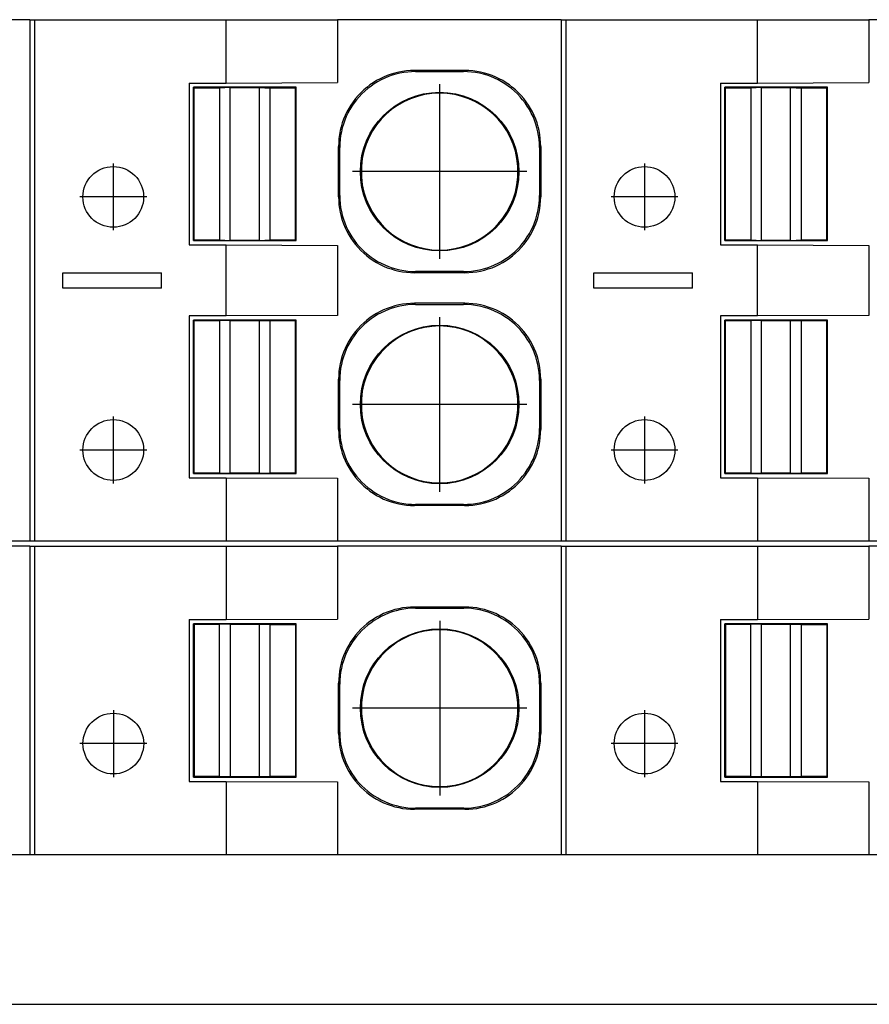
# Model space of a CAD drawing. Units: millimetres. Extents: x -415 to -118, y -267 to -57.
# Drawn here: x -293 to -284, y -197 to -187 of the extents above; entities that cross this region are included whole.
import ezdxf

# ---------------------------------------------------------------- set-up
doc = ezdxf.new("R2010")
doc.units = ezdxf.units.MM
doc.linetypes.add('DOT_CENTER', pattern=[14, 12, -1, 0, -1])
doc.layers.add('1', color=7, linetype='Continuous')

# ---------------------------------------------------------------- blocks, each defined once
blk = doc.blocks.new('FIBO_P_SP1_5_SINGLE_PWR___-select__10', base_point=(-610.066, -391.019))
at = {"color": 7, "linetype": 'Continuous'}
for p, q in [((-585.066, -384.919), (-589.485, -384.919)), ((-585.066, -384.919), (-584.968, -384.919)), ((-585.066, -384.919), (-585.066, -391.019)), ((-584.968, -391.019), (-584.968, -384.919)), ((-584.968, -384.919), (-581.183, -384.919)), ((-581.183, -384.919), (-578.985, -384.919)), ((-581.183, -384.919), (-581.183, -386.369)), ((-574.566, -384.919), (-578.985, -384.919)), ((-578.985, -384.919), (-578.985, -386.362)), ((-574.566, -384.919), (-574.566, -391.019)), ((-574.566, -384.919), (-574.468, -384.919)), ((-574.468, -384.919), (-570.683, -384.919)), ((-574.468, -391.019), (-574.468, -384.919)), ((-570.683, -384.919), (-570.683, -386.369)), ((-570.683, -384.919), (-568.485, -384.919)), ((-568.485, -384.919), (-568.485, -386.362)), ((-564.066, -384.919), (-568.485, -384.919)), ((-578.145, -386.285), (-578.214, -386.323)), ((-578.074, -386.251), (-578.145, -386.285)), ((-578.051, -386.274), (-578.122, -386.308)), ((-578.001, -386.221), (-578.074, -386.251)), ((-577.978, -386.244), (-578.051, -386.274)), ((-577.927, -386.195), (-578.001, -386.221)), ((-577.904, -386.218), (-577.978, -386.244)), ((-577.852, -386.173), (-577.927, -386.195)), ((-577.829, -386.195), (-577.904, -386.218)), ((-577.775, -386.154), (-577.852, -386.173)), ((-577.753, -386.177), (-577.829, -386.195)), ((-577.698, -386.14), (-577.775, -386.154)), ((-577.676, -386.163), (-577.753, -386.177)), ((-577.62, -386.13), (-577.698, -386.14)), ((-577.598, -386.153), (-577.676, -386.163)), ((-577.542, -386.124), (-577.62, -386.13)), ((-577.519, -386.146), (-577.598, -386.153)), ((-577.464, -386.122), (-577.542, -386.124)), ((-577.441, -386.144), (-577.519, -386.146)), ((-576.468, -386.122), (-577.464, -386.122)), ((-577.441, -386.144), (-576.491, -386.144)), ((-576.412, -386.146), (-576.491, -386.144)), ((-576.39, -386.124), (-576.468, -386.122)), ((-576.334, -386.153), (-576.412, -386.146)), ((-576.311, -386.13), (-576.39, -386.124)), ((-576.256, -386.163), (-576.334, -386.153)), ((-576.234, -386.14), (-576.311, -386.13)), ((-576.179, -386.177), (-576.256, -386.163)), ((-576.156, -386.154), (-576.234, -386.14)), ((-576.103, -386.195), (-576.179, -386.177)), ((-576.08, -386.173), (-576.156, -386.154)), ((-576.027, -386.218), (-576.103, -386.195)), ((-576.005, -386.195), (-576.08, -386.173)), ((-575.953, -386.244), (-576.027, -386.218)), ((-575.931, -386.221), (-576.005, -386.195)), ((-575.881, -386.274), (-575.953, -386.244)), ((-575.858, -386.251), (-575.931, -386.221)), ((-575.81, -386.308), (-575.881, -386.274)), ((-575.787, -386.285), (-575.858, -386.251)), ((-575.718, -386.323), (-575.787, -386.285)), ((-581.916, -386.369), (-581.183, -386.369)), ((-581.916, -386.369), (-581.916, -389.569)), ((-581.816, -386.469), (-581.83, -386.455)), ((-581.83, -389.483), (-581.83, -386.455)), ((-579.802, -386.455), (-581.83, -386.455)), ((-581.316, -386.469), (-581.816, -386.469)), ((-581.816, -386.469), (-581.816, -389.469)), ((-581.103, -386.461), (-581.316, -386.469)), ((-581.316, -389.469), (-581.316, -386.469)), ((-581.183, -386.369), (-578.985, -386.362)), ((-581.103, -386.461), (-580.529, -386.461)), ((-581.103, -389.478), (-581.103, -386.461)), ((-580.529, -386.461), (-580.316, -386.469)), ((-580.529, -389.478), (-580.529, -386.461)), ((-580.316, -389.469), (-580.316, -386.469)), ((-580.316, -386.469), (-579.816, -386.469)), ((-579.802, -386.455), (-579.816, -386.469)), ((-579.816, -386.469), (-579.816, -389.469)), ((-579.802, -389.483), (-579.802, -386.455)), ((-578.408, -386.456), (-578.467, -386.507)), ((-578.385, -386.479), (-578.445, -386.53)), ((-578.345, -386.408), (-578.408, -386.456)), ((-578.323, -386.431), (-578.385, -386.479)), ((-578.281, -386.364), (-578.345, -386.408)), ((-578.258, -386.386), (-578.323, -386.431)), ((-578.214, -386.323), (-578.281, -386.364)), ((-578.191, -386.345), (-578.258, -386.386)), ((-578.122, -386.308), (-578.191, -386.345)), ((-575.741, -386.345), (-575.81, -386.308)), ((-575.674, -386.386), (-575.741, -386.345)), ((-575.651, -386.364), (-575.718, -386.323)), ((-575.609, -386.431), (-575.674, -386.386)), ((-575.587, -386.408), (-575.651, -386.364)), ((-575.547, -386.479), (-575.609, -386.431)), ((-575.524, -386.456), (-575.587, -386.408)), ((-575.487, -386.53), (-575.547, -386.479)), ((-575.465, -386.507), (-575.524, -386.456)), ((-571.416, -386.369), (-570.683, -386.369)), ((-571.416, -386.369), (-571.416, -389.569)), ((-571.316, -386.469), (-571.33, -386.455)), ((-569.302, -386.455), (-571.33, -386.455)), ((-571.33, -389.483), (-571.33, -386.455)), ((-570.816, -386.469), (-571.316, -386.469)), ((-571.316, -386.469), (-571.316, -389.469)), ((-570.603, -386.461), (-570.816, -386.469)), ((-570.816, -389.469), (-570.816, -386.469)), ((-570.683, -386.369), (-568.485, -386.362)), ((-570.603, -389.478), (-570.603, -386.461)), ((-570.603, -386.461), (-570.029, -386.461)), ((-570.029, -386.461), (-569.816, -386.469)), ((-570.029, -389.478), (-570.029, -386.461)), ((-569.816, -389.469), (-569.816, -386.469)), ((-569.816, -386.469), (-569.316, -386.469)), ((-569.302, -386.455), (-569.316, -386.469)), ((-569.316, -386.469), (-569.316, -389.469)), ((-569.302, -389.483), (-569.302, -386.455)), ((-578.629, -386.678), (-578.677, -386.74)), ((-578.578, -386.618), (-578.629, -386.678)), ((-578.556, -386.641), (-578.607, -386.7)), ((-578.524, -386.561), (-578.578, -386.618)), ((-578.502, -386.584), (-578.556, -386.641)), ((-578.467, -386.507), (-578.524, -386.561)), ((-578.445, -386.53), (-578.502, -386.584)), ((-575.43, -386.584), (-575.487, -386.53)), ((-575.408, -386.561), (-575.465, -386.507)), ((-575.376, -386.641), (-575.43, -386.584)), ((-575.354, -386.618), (-575.408, -386.561)), ((-575.325, -386.7), (-575.376, -386.641)), ((-575.303, -386.678), (-575.354, -386.618)), ((-575.255, -386.74), (-575.303, -386.678)), ((-578.763, -386.872), (-578.8, -386.941)), ((-578.722, -386.805), (-578.763, -386.872)), ((-578.699, -386.827), (-578.74, -386.894)), ((-578.677, -386.74), (-578.722, -386.805)), ((-578.654, -386.763), (-578.699, -386.827)), ((-578.607, -386.7), (-578.654, -386.763)), ((-575.277, -386.763), (-575.325, -386.7)), ((-575.233, -386.827), (-575.277, -386.763)), ((-575.21, -386.805), (-575.255, -386.74)), ((-575.192, -386.894), (-575.233, -386.827)), ((-575.169, -386.872), (-575.21, -386.805)), ((-575.132, -386.941), (-575.169, -386.872)), ((-578.834, -387.011), (-578.864, -387.084)), ((-578.811, -387.034), (-578.841, -387.107)), ((-578.8, -386.941), (-578.834, -387.011)), ((-578.777, -386.963), (-578.811, -387.034)), ((-578.74, -386.894), (-578.777, -386.963)), ((-575.154, -386.963), (-575.192, -386.894)), ((-575.121, -387.034), (-575.154, -386.963)), ((-575.098, -387.012), (-575.132, -386.941)), ((-575.091, -387.107), (-575.121, -387.034)), ((-575.068, -387.084), (-575.098, -387.012)), ((-578.913, -387.233), (-578.931, -387.31)), ((-578.89, -387.158), (-578.913, -387.233)), ((-578.89, -387.256), (-578.908, -387.332)), ((-578.864, -387.084), (-578.89, -387.158)), ((-578.868, -387.181), (-578.89, -387.256)), ((-578.841, -387.107), (-578.868, -387.181)), ((-575.064, -387.181), (-575.091, -387.107)), ((-575.042, -387.158), (-575.068, -387.084)), ((-575.042, -387.256), (-575.064, -387.181)), ((-575.019, -387.233), (-575.042, -387.158)), ((-575.024, -387.333), (-575.042, -387.256)), ((-575.001, -387.31), (-575.019, -387.233)), ((-578.945, -387.387), (-578.955, -387.465)), ((-578.931, -387.31), (-578.945, -387.387)), ((-578.923, -387.41), (-578.933, -387.487)), ((-578.908, -387.332), (-578.923, -387.41)), ((-575.009, -387.41), (-575.024, -387.333)), ((-574.999, -387.488), (-575.009, -387.41)), ((-574.987, -387.387), (-575.001, -387.31)), ((-574.976, -387.465), (-574.987, -387.387)), ((-578.962, -387.543), (-578.964, -387.622)), ((-578.964, -388.617), (-578.964, -387.622)), ((-578.955, -387.465), (-578.962, -387.543)), ((-578.939, -387.566), (-578.941, -387.644)), ((-578.941, -388.594), (-578.941, -387.644)), ((-578.933, -387.487), (-578.939, -387.566)), ((-574.993, -387.566), (-574.999, -387.488)), ((-574.991, -387.644), (-574.993, -387.566)), ((-574.991, -387.644), (-574.991, -388.594)), ((-574.97, -387.543), (-574.976, -387.465)), ((-574.968, -387.622), (-574.97, -387.543)), ((-574.968, -387.622), (-574.968, -388.617)), ((-578.514, -388.038), (-578.516, -388.119)), ((-578.512, -388.009), (-578.514, -388.038)), ((-578.512, -388.009), (-578.512, -388.229)), ((-575.418, -388.038), (-575.42, -388.009)), ((-575.42, -388.229), (-575.42, -388.009)), ((-575.416, -388.119), (-575.418, -388.038)), ((-578.516, -388.119), (-578.514, -388.2)), ((-578.514, -388.2), (-578.512, -388.229)), ((-575.42, -388.229), (-575.418, -388.2)), ((-575.418, -388.2), (-575.416, -388.119)), ((-578.964, -388.617), (-578.962, -388.696)), ((-578.941, -388.594), (-578.939, -388.673)), ((-574.993, -388.673), (-574.991, -388.594)), ((-574.97, -388.695), (-574.968, -388.617)), ((-578.962, -388.696), (-578.955, -388.774)), ((-578.955, -388.774), (-578.945, -388.852)), ((-578.939, -388.673), (-578.933, -388.751)), ((-578.933, -388.751), (-578.923, -388.829)), ((-575.009, -388.829), (-574.999, -388.751)), ((-574.999, -388.751), (-574.993, -388.673)), ((-574.987, -388.852), (-574.976, -388.774)), ((-574.976, -388.774), (-574.97, -388.695)), ((-578.945, -388.852), (-578.931, -388.929)), ((-578.931, -388.929), (-578.913, -389.005)), ((-578.923, -388.829), (-578.908, -388.906)), ((-578.913, -389.005), (-578.89, -389.081)), ((-578.908, -388.906), (-578.89, -388.983)), ((-578.89, -388.983), (-578.868, -389.058)), ((-575.064, -389.058), (-575.042, -388.983)), ((-575.042, -388.983), (-575.024, -388.906)), ((-575.042, -389.081), (-575.019, -389.005)), ((-575.024, -388.906), (-575.009, -388.829)), ((-575.019, -389.005), (-575.001, -388.929)), ((-575.001, -388.929), (-574.987, -388.852)), ((-578.89, -389.081), (-578.864, -389.155)), ((-578.868, -389.058), (-578.841, -389.132)), ((-578.864, -389.155), (-578.834, -389.227)), ((-578.841, -389.132), (-578.811, -389.205)), ((-578.811, -389.205), (-578.777, -389.275)), ((-575.154, -389.275), (-575.121, -389.204)), ((-575.121, -389.204), (-575.091, -389.132)), ((-575.098, -389.227), (-575.068, -389.155)), ((-575.091, -389.132), (-575.064, -389.058)), ((-575.068, -389.155), (-575.042, -389.081)), ((-578.834, -389.227), (-578.8, -389.298)), ((-578.8, -389.298), (-578.763, -389.367)), ((-578.777, -389.275), (-578.74, -389.344)), ((-578.763, -389.367), (-578.722, -389.434)), ((-578.74, -389.344), (-578.699, -389.411)), ((-575.233, -389.411), (-575.192, -389.344)), ((-575.21, -389.434), (-575.169, -389.367)), ((-575.192, -389.344), (-575.154, -389.275)), ((-575.169, -389.367), (-575.132, -389.298)), ((-575.132, -389.298), (-575.098, -389.227)), ((-581.916, -389.569), (-581.183, -389.569)), ((-581.816, -389.469), (-581.83, -389.483)), ((-581.83, -389.483), (-579.802, -389.483)), ((-581.316, -389.469), (-581.816, -389.469)), ((-581.103, -389.478), (-581.316, -389.469)), ((-581.183, -389.569), (-578.985, -389.576)), ((-581.183, -389.569), (-581.183, -391.019)), ((-580.529, -389.478), (-581.103, -389.478)), ((-580.316, -389.469), (-580.529, -389.478)), ((-579.816, -389.469), (-580.316, -389.469)), ((-579.816, -389.469), (-579.802, -389.483)), ((-578.985, -389.576), (-578.985, -391.019)), ((-578.722, -389.434), (-578.677, -389.499)), ((-578.699, -389.411), (-578.654, -389.476)), ((-578.677, -389.499), (-578.629, -389.561)), ((-578.654, -389.476), (-578.607, -389.538)), ((-578.629, -389.561), (-578.578, -389.621)), ((-578.607, -389.538), (-578.556, -389.598)), ((-575.376, -389.598), (-575.325, -389.538)), ((-575.354, -389.621), (-575.303, -389.561)), ((-575.325, -389.538), (-575.277, -389.476)), ((-575.303, -389.561), (-575.255, -389.499)), ((-575.277, -389.476), (-575.233, -389.411)), ((-575.255, -389.499), (-575.21, -389.434)), ((-571.416, -389.569), (-570.683, -389.569)), ((-571.316, -389.469), (-571.33, -389.483)), ((-571.33, -389.483), (-569.302, -389.483)), ((-570.816, -389.469), (-571.316, -389.469)), ((-570.603, -389.478), (-570.816, -389.469)), ((-570.683, -389.569), (-568.485, -389.576)), ((-570.683, -389.569), (-570.683, -391.019)), ((-570.029, -389.478), (-570.603, -389.478)), ((-569.816, -389.469), (-570.029, -389.478)), ((-569.316, -389.469), (-569.816, -389.469)), ((-569.316, -389.469), (-569.302, -389.483)), ((-568.485, -389.576), (-568.485, -391.019)), ((-578.578, -389.621), (-578.524, -389.678)), ((-578.556, -389.598), (-578.502, -389.655)), ((-578.524, -389.678), (-578.467, -389.732)), ((-578.502, -389.655), (-578.445, -389.709)), ((-578.467, -389.732), (-578.408, -389.783)), ((-578.445, -389.709), (-578.385, -389.76)), ((-578.408, -389.783), (-578.345, -389.831)), ((-578.385, -389.76), (-578.323, -389.808)), ((-575.609, -389.808), (-575.547, -389.76)), ((-575.587, -389.831), (-575.524, -389.783)), ((-575.547, -389.76), (-575.487, -389.709)), ((-575.524, -389.783), (-575.465, -389.732)), ((-575.487, -389.709), (-575.43, -389.655)), ((-575.465, -389.732), (-575.408, -389.678)), ((-575.43, -389.655), (-575.376, -389.598)), ((-575.408, -389.678), (-575.354, -389.621)), ((-578.345, -389.831), (-578.281, -389.875)), ((-578.323, -389.808), (-578.258, -389.852)), ((-578.281, -389.875), (-578.214, -389.916)), ((-578.258, -389.852), (-578.191, -389.893)), ((-578.214, -389.916), (-578.145, -389.954)), ((-578.191, -389.893), (-578.122, -389.931)), ((-578.145, -389.954), (-578.074, -389.987)), ((-578.122, -389.931), (-578.051, -389.965)), ((-578.051, -389.965), (-577.978, -389.995)), ((-575.953, -389.995), (-575.881, -389.965)), ((-575.881, -389.965), (-575.81, -389.931)), ((-575.858, -389.987), (-575.787, -389.954)), ((-575.81, -389.931), (-575.741, -389.893)), ((-575.787, -389.954), (-575.718, -389.916)), ((-575.741, -389.893), (-575.674, -389.852)), ((-575.718, -389.916), (-575.651, -389.875)), ((-575.674, -389.852), (-575.609, -389.808)), ((-575.651, -389.875), (-575.587, -389.831)), ((-578.074, -389.987), (-578.001, -390.017)), ((-578.001, -390.017), (-577.927, -390.044)), ((-577.978, -389.995), (-577.904, -390.021)), ((-577.927, -390.044), (-577.852, -390.066)), ((-577.904, -390.021), (-577.829, -390.043)), ((-577.852, -390.066), (-577.775, -390.084)), ((-577.829, -390.043), (-577.753, -390.062)), ((-577.775, -390.084), (-577.698, -390.099)), ((-577.753, -390.062), (-577.676, -390.076)), ((-577.698, -390.099), (-577.62, -390.109)), ((-577.676, -390.076), (-577.598, -390.086)), ((-577.62, -390.109), (-577.542, -390.115)), ((-577.598, -390.086), (-577.519, -390.092)), ((-577.542, -390.115), (-577.464, -390.117)), ((-577.519, -390.092), (-577.441, -390.094)), ((-576.468, -390.117), (-577.464, -390.117)), ((-576.491, -390.094), (-577.441, -390.094)), ((-576.491, -390.094), (-576.412, -390.092)), ((-576.468, -390.117), (-576.39, -390.115)), ((-576.412, -390.092), (-576.334, -390.086)), ((-576.39, -390.115), (-576.311, -390.109)), ((-576.334, -390.086), (-576.256, -390.076)), ((-576.311, -390.109), (-576.234, -390.099)), ((-576.256, -390.076), (-576.179, -390.062)), ((-576.234, -390.099), (-576.156, -390.084)), ((-576.179, -390.062), (-576.103, -390.043)), ((-576.156, -390.084), (-576.08, -390.066)), ((-576.103, -390.043), (-576.027, -390.021)), ((-576.08, -390.066), (-576.005, -390.044)), ((-576.027, -390.021), (-575.953, -389.995)), ((-576.005, -390.044), (-575.931, -390.017)), ((-575.931, -390.017), (-575.858, -389.987)), ((-585.066, -391.019), (-589.485, -391.019)), ((-584.968, -391.019), (-585.066, -391.019)), ((-581.183, -391.019), (-584.968, -391.019)), ((-578.985, -391.019), (-581.183, -391.019)), ((-574.566, -391.019), (-578.985, -391.019)), ((-574.468, -391.019), (-574.566, -391.019)), ((-570.683, -391.019), (-574.468, -391.019)), ((-568.485, -391.019), (-570.683, -391.019)), ((-564.066, -391.019), (-568.485, -391.019))]:
    blk.add_line(p, q, dxfattribs=at)
at = {"color": 2, "linetype": 'Continuous'}
for p, q in [((-577.441, -386.144), (-577.464, -386.122)), ((-576.468, -386.122), (-576.491, -386.144)), ((-578.941, -387.644), (-578.964, -387.622)), ((-574.968, -387.622), (-574.991, -387.644)), ((-578.964, -388.617), (-578.941, -388.594)), ((-574.991, -388.594), (-574.968, -388.617)), ((-577.464, -390.117), (-577.441, -390.094)), ((-576.491, -390.094), (-576.468, -390.117))]:
    blk.add_line(p, q, dxfattribs=at)
at = {"color": 7, "linetype": 'Continuous'}
for centre, radius in [((-576.966, -388.119), 1.567), ((-583.416, -388.819), 0.6), ((-572.916, -388.819), 0.6)]:
    blk.add_circle(centre, radius, dxfattribs=at)
for start, end in [(4.0694, 175.9306), (184.0694, 355.9306)]:
    blk.add_arc((-576.966, -388.119), 1.55, start, end, dxfattribs=at)
at = {"layer": '1', "color": 2, "linetype": 'DOT_CENTER'}
for p, q in [((-576.966, -386.396), (-576.966, -389.843)), ((-583.416, -388.159), (-583.416, -389.479)), ((-575.242, -388.119), (-578.69, -388.119)), ((-572.916, -388.159), (-572.916, -389.479)), ((-582.756, -388.819), (-584.076, -388.819)), ((-572.256, -388.819), (-573.576, -388.819))]:
    blk.add_line(p, q, dxfattribs=at)
blk = doc.blocks.new('FIBO_F_YE1018-select__15', base_point=(-675.766, -393.969))
at = {"color": 7, "linetype": 'Continuous'}
blk.add_line((-675.212, -393.969), (-553.925, -393.969), dxfattribs=at)
blk = doc.blocks.new('FIBO_P_SP_TWIN_YE1018-select__16', base_point=(-610.067, -384.819))
at = {"color": 7, "linetype": 'Continuous'}
for p, q in [((-585.067, -374.519), (-589.486, -374.519)), ((-585.067, -374.519), (-584.968, -374.519)), ((-585.067, -374.519), (-585.067, -384.819)), ((-584.968, -374.519), (-581.184, -374.519)), ((-584.968, -384.819), (-584.968, -374.519)), ((-581.184, -374.519), (-578.986, -374.519)), ((-581.184, -375.769), (-581.184, -374.519)), ((-578.986, -374.519), (-578.986, -375.762)), ((-574.567, -374.519), (-578.986, -374.519)), ((-574.567, -374.519), (-574.468, -374.519)), ((-574.567, -374.519), (-574.567, -384.819)), ((-574.468, -374.519), (-570.684, -374.519)), ((-574.468, -384.819), (-574.468, -374.519)), ((-570.684, -375.769), (-570.684, -374.519)), ((-570.684, -374.519), (-568.486, -374.519)), ((-568.486, -374.519), (-568.486, -375.762)), ((-564.067, -374.519), (-568.486, -374.519)), ((-577.852, -375.572), (-577.928, -375.594)), ((-577.776, -375.554), (-577.852, -375.572)), ((-577.753, -375.576), (-577.83, -375.595)), ((-577.699, -375.539), (-577.776, -375.554)), ((-577.676, -375.562), (-577.753, -375.576)), ((-577.621, -375.529), (-577.699, -375.539)), ((-577.598, -375.552), (-577.676, -375.562)), ((-577.543, -375.523), (-577.621, -375.529)), ((-577.52, -375.546), (-577.598, -375.552)), ((-577.464, -375.521), (-577.543, -375.523)), ((-577.442, -375.544), (-577.52, -375.546)), ((-576.469, -375.521), (-577.464, -375.521)), ((-577.442, -375.544), (-576.492, -375.544)), ((-576.413, -375.546), (-576.492, -375.544)), ((-576.39, -375.523), (-576.469, -375.521)), ((-576.335, -375.552), (-576.413, -375.546)), ((-576.312, -375.529), (-576.39, -375.523)), ((-576.257, -375.562), (-576.335, -375.552)), ((-576.234, -375.54), (-576.312, -375.529)), ((-576.18, -375.577), (-576.257, -375.562)), ((-576.157, -375.554), (-576.234, -375.54)), ((-576.103, -375.595), (-576.18, -375.577)), ((-576.081, -375.572), (-576.157, -375.554)), ((-576.005, -375.594), (-576.081, -375.572)), ((-581.917, -375.769), (-581.184, -375.769)), ((-581.917, -375.769), (-581.917, -378.969)), ((-581.184, -375.769), (-578.986, -375.762)), ((-578.281, -375.763), (-578.346, -375.807)), ((-578.259, -375.786), (-578.323, -375.83)), ((-578.214, -375.722), (-578.281, -375.763)), ((-578.192, -375.745), (-578.259, -375.786)), ((-578.145, -375.684), (-578.214, -375.722)), ((-578.123, -375.707), (-578.192, -375.745)), ((-578.074, -375.651), (-578.145, -375.684)), ((-578.052, -375.673), (-578.123, -375.707)), ((-578.002, -375.621), (-578.074, -375.651)), ((-577.979, -375.643), (-578.052, -375.673)), ((-577.928, -375.594), (-578.002, -375.621)), ((-577.905, -375.617), (-577.979, -375.643)), ((-577.83, -375.595), (-577.905, -375.617)), ((-576.028, -375.617), (-576.103, -375.595)), ((-575.954, -375.643), (-576.028, -375.617)), ((-575.931, -375.621), (-576.005, -375.594)), ((-575.881, -375.673), (-575.954, -375.643)), ((-575.859, -375.651), (-575.931, -375.621)), ((-575.811, -375.707), (-575.881, -375.673)), ((-575.788, -375.685), (-575.859, -375.651)), ((-575.742, -375.745), (-575.811, -375.707)), ((-575.719, -375.722), (-575.788, -375.685)), ((-575.675, -375.786), (-575.742, -375.745)), ((-575.652, -375.763), (-575.719, -375.722)), ((-575.61, -375.83), (-575.675, -375.786)), ((-575.587, -375.808), (-575.652, -375.763)), ((-571.417, -375.769), (-570.684, -375.769)), ((-571.417, -375.769), (-571.417, -378.969)), ((-570.684, -375.769), (-568.486, -375.762)), ((-581.817, -375.869), (-581.831, -375.854)), ((-579.802, -375.854), (-581.831, -375.854)), ((-581.831, -378.883), (-581.831, -375.854)), ((-581.317, -375.869), (-581.817, -375.869)), ((-581.817, -378.869), (-581.817, -375.869)), ((-581.104, -375.86), (-581.317, -375.869)), ((-581.317, -375.869), (-581.317, -378.869)), ((-581.104, -375.86), (-580.529, -375.86)), ((-581.104, -378.877), (-581.104, -375.86)), ((-580.529, -375.86), (-580.317, -375.869)), ((-580.529, -378.877), (-580.529, -375.86)), ((-579.817, -375.869), (-580.317, -375.869)), ((-580.317, -378.869), (-580.317, -375.869)), ((-579.817, -375.869), (-579.802, -375.854)), ((-579.817, -378.869), (-579.817, -375.869)), ((-579.802, -378.883), (-579.802, -375.854)), ((-578.525, -375.96), (-578.579, -376.017)), ((-578.468, -375.906), (-578.525, -375.96)), ((-578.445, -375.929), (-578.502, -375.983)), ((-578.408, -375.855), (-578.468, -375.906)), ((-578.386, -375.878), (-578.445, -375.929)), ((-578.346, -375.807), (-578.408, -375.855)), ((-578.323, -375.83), (-578.386, -375.878)), ((-575.548, -375.878), (-575.61, -375.83)), ((-575.525, -375.855), (-575.587, -375.808)), ((-575.488, -375.929), (-575.548, -375.878)), ((-575.465, -375.906), (-575.525, -375.855)), ((-575.431, -375.983), (-575.488, -375.929)), ((-575.408, -375.96), (-575.465, -375.906)), ((-575.354, -376.017), (-575.408, -375.96)), ((-571.317, -375.869), (-571.331, -375.854)), ((-571.331, -378.883), (-571.331, -375.854)), ((-569.302, -375.854), (-571.331, -375.854)), ((-570.817, -375.869), (-571.317, -375.869)), ((-571.317, -378.869), (-571.317, -375.869)), ((-570.604, -375.86), (-570.817, -375.869)), ((-570.817, -375.869), (-570.817, -378.869)), ((-570.604, -375.86), (-570.029, -375.86)), ((-570.604, -378.877), (-570.604, -375.86)), ((-570.029, -375.86), (-569.817, -375.869)), ((-570.029, -378.877), (-570.029, -375.86)), ((-569.317, -375.869), (-569.817, -375.869)), ((-569.817, -378.869), (-569.817, -375.869)), ((-569.317, -375.869), (-569.302, -375.854)), ((-569.317, -378.869), (-569.317, -375.869)), ((-569.302, -378.883), (-569.302, -375.854)), ((-578.678, -376.139), (-578.722, -376.204)), ((-578.655, -376.162), (-578.7, -376.227)), ((-578.63, -376.077), (-578.678, -376.139)), ((-578.607, -376.1), (-578.655, -376.162)), ((-578.579, -376.017), (-578.63, -376.077)), ((-578.556, -376.04), (-578.607, -376.1)), ((-578.502, -375.983), (-578.556, -376.04)), ((-575.377, -376.04), (-575.431, -375.983)), ((-575.326, -376.1), (-575.377, -376.04)), ((-575.303, -376.077), (-575.354, -376.017)), ((-575.278, -376.162), (-575.326, -376.1)), ((-575.255, -376.139), (-575.303, -376.077)), ((-575.234, -376.227), (-575.278, -376.162)), ((-575.211, -376.204), (-575.255, -376.139)), ((-578.801, -376.34), (-578.835, -376.411)), ((-578.778, -376.363), (-578.812, -376.434)), ((-578.763, -376.271), (-578.801, -376.34)), ((-578.741, -376.294), (-578.778, -376.363)), ((-578.722, -376.204), (-578.763, -376.271)), ((-578.7, -376.227), (-578.741, -376.294)), ((-575.193, -376.294), (-575.234, -376.227)), ((-575.17, -376.271), (-575.211, -376.204)), ((-575.155, -376.363), (-575.193, -376.294)), ((-575.132, -376.34), (-575.17, -376.271)), ((-575.121, -376.434), (-575.155, -376.363)), ((-575.099, -376.411), (-575.132, -376.34)), ((-578.891, -376.557), (-578.913, -376.633)), ((-578.865, -376.483), (-578.891, -376.557)), ((-578.842, -376.506), (-578.868, -376.58)), ((-578.835, -376.411), (-578.865, -376.483)), ((-578.812, -376.434), (-578.842, -376.506)), ((-575.091, -376.506), (-575.121, -376.434)), ((-575.068, -376.484), (-575.099, -376.411)), ((-575.065, -376.58), (-575.091, -376.506)), ((-575.042, -376.558), (-575.068, -376.484)), ((-575.02, -376.633), (-575.042, -376.558)), ((-578.932, -376.709), (-578.946, -376.786)), ((-578.913, -376.633), (-578.932, -376.709)), ((-578.909, -376.732), (-578.923, -376.809)), ((-578.89, -376.655), (-578.909, -376.732)), ((-578.868, -376.58), (-578.89, -376.655)), ((-575.043, -376.656), (-575.065, -376.58)), ((-575.024, -376.732), (-575.043, -376.656)), ((-575.01, -376.809), (-575.024, -376.732)), ((-575.002, -376.709), (-575.02, -376.633)), ((-574.987, -376.786), (-575.002, -376.709)), ((-578.962, -376.942), (-578.964, -377.021)), ((-578.956, -376.864), (-578.962, -376.942)), ((-578.946, -376.786), (-578.956, -376.864)), ((-578.933, -376.887), (-578.94, -376.965)), ((-578.923, -376.809), (-578.933, -376.887)), ((-575, -376.887), (-575.01, -376.809)), ((-574.994, -376.965), (-575, -376.887)), ((-574.977, -376.864), (-574.987, -376.786)), ((-574.971, -376.943), (-574.977, -376.864)), ((-574.969, -377.021), (-574.971, -376.943)), ((-578.964, -378.016), (-578.964, -377.021)), ((-578.94, -376.965), (-578.942, -377.044)), ((-578.942, -377.994), (-578.942, -377.044)), ((-574.992, -377.044), (-574.994, -376.965)), ((-574.992, -377.044), (-574.992, -377.994)), ((-574.969, -377.021), (-574.969, -378.016)), ((-578.515, -377.438), (-578.517, -377.519)), ((-578.517, -377.519), (-578.515, -377.6)), ((-578.513, -377.409), (-578.515, -377.438)), ((-578.513, -377.409), (-578.513, -377.629)), ((-575.419, -377.438), (-575.421, -377.409)), ((-575.421, -377.629), (-575.421, -377.409)), ((-575.417, -377.519), (-575.419, -377.438)), ((-575.419, -377.6), (-575.417, -377.519)), ((-578.515, -377.6), (-578.513, -377.629)), ((-575.421, -377.629), (-575.419, -377.6)), ((-578.964, -378.016), (-578.962, -378.095)), ((-578.962, -378.095), (-578.956, -378.173)), ((-578.942, -377.994), (-578.94, -378.072)), ((-578.94, -378.072), (-578.933, -378.151)), ((-575, -378.15), (-574.994, -378.072)), ((-574.994, -378.072), (-574.992, -377.994)), ((-574.977, -378.173), (-574.971, -378.095)), ((-574.971, -378.095), (-574.969, -378.016)), ((-578.956, -378.173), (-578.946, -378.251)), ((-578.946, -378.251), (-578.932, -378.328)), ((-578.933, -378.151), (-578.923, -378.228)), ((-578.923, -378.228), (-578.909, -378.306)), ((-578.909, -378.306), (-578.89, -378.382)), ((-575.043, -378.382), (-575.024, -378.306)), ((-575.024, -378.306), (-575.01, -378.228)), ((-575.01, -378.228), (-575, -378.15)), ((-575.002, -378.328), (-574.987, -378.251)), ((-574.987, -378.251), (-574.977, -378.173)), ((-578.932, -378.328), (-578.913, -378.405)), ((-578.913, -378.405), (-578.891, -378.48)), ((-578.891, -378.48), (-578.865, -378.554)), ((-578.89, -378.382), (-578.868, -378.457)), ((-578.868, -378.457), (-578.842, -378.531)), ((-575.091, -378.531), (-575.065, -378.457)), ((-575.068, -378.554), (-575.042, -378.48)), ((-575.065, -378.457), (-575.043, -378.382)), ((-575.042, -378.48), (-575.02, -378.405)), ((-575.02, -378.405), (-575.002, -378.328)), ((-578.865, -378.554), (-578.835, -378.627)), ((-578.842, -378.531), (-578.812, -378.604)), ((-578.835, -378.627), (-578.801, -378.697)), ((-578.812, -378.604), (-578.778, -378.675)), ((-578.801, -378.697), (-578.763, -378.766)), ((-578.778, -378.675), (-578.741, -378.744)), ((-575.193, -378.744), (-575.155, -378.675)), ((-575.17, -378.766), (-575.132, -378.697)), ((-575.155, -378.675), (-575.121, -378.604)), ((-575.132, -378.697), (-575.099, -378.626)), ((-575.121, -378.604), (-575.091, -378.531)), ((-575.099, -378.626), (-575.068, -378.554)), ((-581.831, -378.883), (-581.817, -378.869)), ((-581.831, -378.883), (-579.802, -378.883)), ((-581.817, -378.869), (-581.317, -378.869)), ((-581.317, -378.869), (-581.104, -378.877)), ((-580.529, -378.877), (-581.104, -378.877)), ((-580.529, -378.877), (-580.317, -378.869)), ((-580.317, -378.869), (-579.817, -378.869)), ((-579.817, -378.869), (-579.802, -378.883)), ((-578.763, -378.766), (-578.722, -378.833)), ((-578.741, -378.744), (-578.7, -378.811)), ((-578.722, -378.833), (-578.678, -378.898)), ((-578.7, -378.811), (-578.655, -378.875)), ((-578.655, -378.875), (-578.607, -378.938)), ((-575.326, -378.938), (-575.278, -378.875)), ((-575.278, -378.875), (-575.234, -378.811)), ((-575.255, -378.898), (-575.211, -378.833)), ((-575.234, -378.811), (-575.193, -378.744)), ((-575.211, -378.833), (-575.17, -378.766)), ((-571.331, -378.883), (-571.317, -378.869)), ((-571.331, -378.883), (-569.302, -378.883)), ((-571.317, -378.869), (-570.817, -378.869)), ((-570.817, -378.869), (-570.604, -378.877)), ((-570.029, -378.877), (-570.604, -378.877)), ((-570.029, -378.877), (-569.817, -378.869)), ((-569.817, -378.869), (-569.317, -378.869)), ((-569.317, -378.869), (-569.302, -378.883)), ((-581.917, -378.969), (-581.184, -378.969)), ((-581.184, -378.969), (-578.986, -378.976)), ((-581.184, -380.369), (-581.184, -378.969)), ((-578.986, -378.976), (-578.986, -380.362)), ((-578.678, -378.898), (-578.63, -378.96)), ((-578.63, -378.96), (-578.579, -379.02)), ((-578.607, -378.938), (-578.556, -378.997)), ((-578.579, -379.02), (-578.525, -379.077)), ((-578.556, -378.997), (-578.502, -379.054)), ((-578.525, -379.077), (-578.468, -379.131)), ((-578.502, -379.054), (-578.445, -379.109)), ((-575.488, -379.108), (-575.431, -379.054)), ((-575.465, -379.131), (-575.408, -379.077)), ((-575.431, -379.054), (-575.377, -378.997)), ((-575.408, -379.077), (-575.354, -379.02)), ((-575.377, -378.997), (-575.326, -378.938)), ((-575.354, -379.02), (-575.303, -378.96)), ((-575.303, -378.96), (-575.255, -378.898)), ((-571.417, -378.969), (-570.684, -378.969)), ((-570.684, -378.969), (-568.486, -378.976)), ((-570.684, -380.369), (-570.684, -378.969)), ((-568.486, -378.976), (-568.486, -380.362)), ((-578.468, -379.131), (-578.408, -379.182)), ((-578.445, -379.109), (-578.386, -379.16)), ((-578.408, -379.182), (-578.346, -379.23)), ((-578.386, -379.16), (-578.323, -379.207)), ((-578.346, -379.23), (-578.281, -379.274)), ((-578.323, -379.207), (-578.259, -379.252)), ((-578.281, -379.274), (-578.214, -379.316)), ((-578.259, -379.252), (-578.192, -379.293)), ((-575.742, -379.293), (-575.675, -379.252)), ((-575.719, -379.315), (-575.652, -379.274)), ((-575.675, -379.252), (-575.61, -379.207)), ((-575.652, -379.274), (-575.587, -379.23)), ((-575.61, -379.207), (-575.548, -379.159)), ((-575.587, -379.23), (-575.525, -379.182)), ((-575.548, -379.159), (-575.488, -379.108)), ((-575.525, -379.182), (-575.465, -379.131)), ((-578.214, -379.316), (-578.145, -379.353)), ((-578.192, -379.293), (-578.123, -379.33)), ((-578.145, -379.353), (-578.074, -379.387)), ((-578.123, -379.33), (-578.052, -379.364)), ((-578.074, -379.387), (-578.002, -379.417)), ((-578.052, -379.364), (-577.979, -379.394)), ((-578.002, -379.417), (-577.928, -379.443)), ((-577.979, -379.394), (-577.905, -379.42)), ((-577.928, -379.443), (-577.852, -379.465)), ((-577.905, -379.42), (-577.83, -379.443)), ((-577.852, -379.465), (-577.776, -379.484)), ((-577.83, -379.443), (-577.753, -379.461)), ((-577.753, -379.461), (-577.676, -379.475)), ((-577.676, -379.475), (-577.598, -379.486)), ((-576.335, -379.486), (-576.257, -379.475)), ((-576.257, -379.475), (-576.18, -379.461)), ((-576.18, -379.461), (-576.103, -379.443)), ((-576.157, -379.484), (-576.081, -379.465)), ((-576.103, -379.443), (-576.028, -379.42)), ((-576.081, -379.465), (-576.005, -379.443)), ((-576.028, -379.42), (-575.954, -379.394)), ((-576.005, -379.443), (-575.931, -379.417)), ((-575.954, -379.394), (-575.881, -379.364)), ((-575.931, -379.417), (-575.859, -379.387)), ((-575.881, -379.364), (-575.811, -379.33)), ((-575.859, -379.387), (-575.788, -379.353)), ((-575.811, -379.33), (-575.742, -379.293)), ((-575.788, -379.353), (-575.719, -379.315)), ((-584.417, -379.519), (-582.467, -379.519)), ((-584.417, -379.819), (-584.417, -379.519)), ((-582.467, -379.819), (-582.467, -379.519)), ((-577.776, -379.484), (-577.699, -379.498)), ((-577.699, -379.498), (-577.621, -379.508)), ((-577.621, -379.508), (-577.543, -379.514)), ((-577.598, -379.486), (-577.52, -379.492)), ((-577.543, -379.514), (-577.464, -379.516)), ((-577.52, -379.492), (-577.442, -379.494)), ((-576.469, -379.516), (-577.464, -379.516)), ((-576.492, -379.494), (-577.442, -379.494)), ((-576.492, -379.494), (-576.413, -379.492)), ((-576.469, -379.516), (-576.39, -379.514)), ((-576.413, -379.492), (-576.335, -379.486)), ((-576.39, -379.514), (-576.312, -379.508)), ((-576.312, -379.508), (-576.234, -379.498)), ((-576.234, -379.498), (-576.157, -379.484)), ((-573.917, -379.519), (-571.967, -379.519)), ((-573.917, -379.819), (-573.917, -379.519)), ((-571.967, -379.819), (-571.967, -379.519)), ((-582.467, -379.819), (-584.417, -379.819)), ((-571.967, -379.819), (-573.917, -379.819)), ((-578.074, -380.251), (-578.145, -380.284)), ((-578.002, -380.221), (-578.074, -380.251)), ((-577.979, -380.243), (-578.052, -380.273)), ((-577.928, -380.194), (-578.002, -380.221)), ((-577.905, -380.217), (-577.979, -380.243)), ((-577.852, -380.172), (-577.928, -380.194)), ((-577.83, -380.195), (-577.905, -380.217)), ((-577.776, -380.154), (-577.852, -380.172)), ((-577.753, -380.176), (-577.83, -380.195)), ((-577.699, -380.139), (-577.776, -380.154)), ((-577.676, -380.162), (-577.753, -380.176)), ((-577.621, -380.129), (-577.699, -380.139)), ((-577.598, -380.152), (-577.676, -380.162)), ((-577.543, -380.123), (-577.621, -380.129)), ((-577.52, -380.146), (-577.598, -380.152)), ((-577.464, -380.121), (-577.543, -380.123)), ((-577.442, -380.144), (-577.52, -380.146)), ((-576.469, -380.121), (-577.464, -380.121)), ((-577.442, -380.144), (-576.492, -380.144)), ((-576.413, -380.146), (-576.492, -380.144)), ((-576.39, -380.123), (-576.469, -380.121)), ((-576.335, -380.152), (-576.413, -380.146)), ((-576.312, -380.129), (-576.39, -380.123)), ((-576.257, -380.162), (-576.335, -380.152)), ((-576.234, -380.14), (-576.312, -380.129)), ((-576.18, -380.177), (-576.257, -380.162)), ((-576.157, -380.154), (-576.234, -380.14)), ((-576.103, -380.195), (-576.18, -380.177)), ((-576.081, -380.172), (-576.157, -380.154)), ((-576.028, -380.217), (-576.103, -380.195)), ((-576.005, -380.194), (-576.081, -380.172)), ((-575.954, -380.243), (-576.028, -380.217)), ((-575.931, -380.221), (-576.005, -380.194)), ((-575.881, -380.273), (-575.954, -380.243)), ((-575.859, -380.251), (-575.931, -380.221)), ((-575.788, -380.285), (-575.859, -380.251)), ((-581.184, -380.369), (-581.917, -380.369)), ((-581.917, -380.369), (-581.917, -383.569)), ((-578.986, -380.362), (-581.184, -380.369)), ((-578.346, -380.407), (-578.408, -380.455)), ((-578.323, -380.43), (-578.386, -380.478)), ((-578.281, -380.363), (-578.346, -380.407)), ((-578.259, -380.386), (-578.323, -380.43)), ((-578.214, -380.322), (-578.281, -380.363)), ((-578.192, -380.345), (-578.259, -380.386)), ((-578.145, -380.284), (-578.214, -380.322)), ((-578.123, -380.307), (-578.192, -380.345)), ((-578.052, -380.273), (-578.123, -380.307)), ((-575.811, -380.307), (-575.881, -380.273)), ((-575.742, -380.345), (-575.811, -380.307)), ((-575.719, -380.322), (-575.788, -380.285)), ((-575.675, -380.386), (-575.742, -380.345)), ((-575.652, -380.363), (-575.719, -380.322)), ((-575.61, -380.43), (-575.675, -380.386)), ((-575.587, -380.408), (-575.652, -380.363)), ((-575.548, -380.478), (-575.61, -380.43)), ((-575.525, -380.455), (-575.587, -380.408)), ((-570.684, -380.369), (-571.417, -380.369)), ((-571.417, -380.369), (-571.417, -383.569)), ((-568.486, -380.362), (-570.684, -380.369)), ((-581.817, -380.469), (-581.831, -380.454)), ((-581.831, -383.483), (-581.831, -380.454)), ((-579.802, -380.454), (-581.831, -380.454)), ((-581.817, -383.469), (-581.817, -380.469)), ((-581.317, -380.469), (-581.817, -380.469)), ((-581.104, -380.46), (-581.317, -380.469)), ((-581.317, -380.469), (-581.317, -383.469)), ((-581.104, -383.477), (-581.104, -380.46)), ((-581.104, -380.46), (-580.529, -380.46)), ((-580.529, -383.477), (-580.529, -380.46)), ((-580.529, -380.46), (-580.317, -380.469)), ((-579.817, -380.469), (-580.317, -380.469)), ((-580.317, -383.469), (-580.317, -380.469)), ((-579.817, -380.469), (-579.802, -380.454)), ((-579.817, -383.469), (-579.817, -380.469)), ((-579.802, -383.483), (-579.802, -380.454)), ((-578.579, -380.617), (-578.63, -380.677)), ((-578.556, -380.64), (-578.607, -380.7)), ((-578.525, -380.56), (-578.579, -380.617)), ((-578.502, -380.583), (-578.556, -380.64)), ((-578.468, -380.506), (-578.525, -380.56)), ((-578.445, -380.529), (-578.502, -380.583)), ((-578.408, -380.455), (-578.468, -380.506)), ((-578.386, -380.478), (-578.445, -380.529)), ((-575.488, -380.529), (-575.548, -380.478)), ((-575.465, -380.506), (-575.525, -380.455)), ((-575.431, -380.583), (-575.488, -380.529)), ((-575.408, -380.56), (-575.465, -380.506)), ((-575.377, -380.64), (-575.431, -380.583)), ((-575.354, -380.617), (-575.408, -380.56)), ((-575.326, -380.7), (-575.377, -380.64)), ((-575.303, -380.677), (-575.354, -380.617)), ((-569.302, -380.454), (-571.331, -380.454)), ((-571.317, -380.469), (-571.331, -380.454)), ((-571.331, -383.483), (-571.331, -380.454)), ((-570.817, -380.469), (-571.317, -380.469)), ((-571.317, -383.469), (-571.317, -380.469)), ((-570.604, -380.46), (-570.817, -380.469)), ((-570.817, -380.469), (-570.817, -383.469)), ((-570.604, -380.46), (-570.029, -380.46)), ((-570.604, -383.477), (-570.604, -380.46)), ((-570.029, -380.46), (-569.817, -380.469)), ((-570.029, -383.477), (-570.029, -380.46)), ((-569.317, -380.469), (-569.817, -380.469)), ((-569.817, -383.469), (-569.817, -380.469)), ((-569.317, -380.469), (-569.302, -380.454)), ((-569.317, -383.469), (-569.317, -380.469)), ((-569.302, -383.483), (-569.302, -380.454)), ((-578.722, -380.804), (-578.763, -380.871)), ((-578.7, -380.827), (-578.741, -380.894)), ((-578.678, -380.739), (-578.722, -380.804)), ((-578.655, -380.762), (-578.7, -380.827)), ((-578.63, -380.677), (-578.678, -380.739)), ((-578.607, -380.7), (-578.655, -380.762)), ((-575.278, -380.762), (-575.326, -380.7)), ((-575.255, -380.739), (-575.303, -380.677)), ((-575.234, -380.827), (-575.278, -380.762)), ((-575.211, -380.804), (-575.255, -380.739)), ((-575.193, -380.894), (-575.234, -380.827)), ((-575.17, -380.871), (-575.211, -380.804)), ((-578.835, -381.011), (-578.865, -381.083)), ((-578.812, -381.034), (-578.842, -381.106)), ((-578.801, -380.94), (-578.835, -381.011)), ((-578.778, -380.963), (-578.812, -381.034)), ((-578.763, -380.871), (-578.801, -380.94)), ((-578.741, -380.894), (-578.778, -380.963)), ((-575.155, -380.963), (-575.193, -380.894)), ((-575.132, -380.94), (-575.17, -380.871)), ((-575.121, -381.034), (-575.155, -380.963)), ((-575.099, -381.011), (-575.132, -380.94)), ((-575.091, -381.106), (-575.121, -381.034)), ((-575.068, -381.084), (-575.099, -381.011)), ((-578.891, -381.157), (-578.913, -381.233)), ((-578.865, -381.083), (-578.891, -381.157)), ((-578.868, -381.18), (-578.89, -381.255)), ((-578.842, -381.106), (-578.868, -381.18)), ((-575.065, -381.18), (-575.091, -381.106)), ((-575.042, -381.158), (-575.068, -381.084)), ((-575.043, -381.256), (-575.065, -381.18)), ((-575.02, -381.233), (-575.042, -381.158)), ((-578.946, -381.386), (-578.956, -381.464)), ((-578.932, -381.309), (-578.946, -381.386)), ((-578.923, -381.409), (-578.933, -381.487)), ((-578.913, -381.233), (-578.932, -381.309)), ((-578.909, -381.332), (-578.923, -381.409)), ((-578.89, -381.255), (-578.909, -381.332)), ((-575.024, -381.332), (-575.043, -381.256)), ((-575.01, -381.409), (-575.024, -381.332)), ((-575.002, -381.309), (-575.02, -381.233)), ((-575, -381.487), (-575.01, -381.409)), ((-574.987, -381.386), (-575.002, -381.309)), ((-574.977, -381.464), (-574.987, -381.386)), ((-578.962, -381.542), (-578.964, -381.621)), ((-578.964, -382.616), (-578.964, -381.621)), ((-578.956, -381.464), (-578.962, -381.542)), ((-578.94, -381.565), (-578.942, -381.644)), ((-578.933, -381.487), (-578.94, -381.565)), ((-574.994, -381.565), (-575, -381.487)), ((-574.992, -381.644), (-574.994, -381.565)), ((-574.971, -381.543), (-574.977, -381.464)), ((-574.969, -381.621), (-574.971, -381.543)), ((-574.969, -381.621), (-574.969, -382.616)), ((-578.942, -382.594), (-578.942, -381.644)), ((-574.992, -381.644), (-574.992, -382.594)), ((-578.513, -382.009), (-578.515, -382.038)), ((-578.513, -382.009), (-578.513, -382.229)), ((-575.421, -382.229), (-575.421, -382.009)), ((-575.419, -382.038), (-575.421, -382.009)), ((-578.515, -382.038), (-578.517, -382.119)), ((-578.517, -382.119), (-578.515, -382.2)), ((-578.515, -382.2), (-578.513, -382.229)), ((-575.421, -382.229), (-575.419, -382.2)), ((-575.417, -382.119), (-575.419, -382.038)), ((-575.419, -382.2), (-575.417, -382.119)), ((-578.964, -382.616), (-578.962, -382.695)), ((-578.962, -382.695), (-578.956, -382.773)), ((-578.956, -382.773), (-578.946, -382.851)), ((-578.942, -382.594), (-578.94, -382.672)), ((-578.94, -382.672), (-578.933, -382.751)), ((-578.933, -382.751), (-578.923, -382.828)), ((-575.01, -382.828), (-575, -382.75)), ((-575, -382.75), (-574.994, -382.672)), ((-574.994, -382.672), (-574.992, -382.594)), ((-574.987, -382.851), (-574.977, -382.773)), ((-574.977, -382.773), (-574.971, -382.695)), ((-574.971, -382.695), (-574.969, -382.616)), ((-578.946, -382.851), (-578.932, -382.928)), ((-578.932, -382.928), (-578.913, -383.005)), ((-578.923, -382.828), (-578.909, -382.906)), ((-578.909, -382.906), (-578.89, -382.982)), ((-578.89, -382.982), (-578.868, -383.057)), ((-575.065, -383.057), (-575.043, -382.982)), ((-575.043, -382.982), (-575.024, -382.906)), ((-575.024, -382.906), (-575.01, -382.828)), ((-575.02, -383.005), (-575.002, -382.928)), ((-575.002, -382.928), (-574.987, -382.851)), ((-578.913, -383.005), (-578.891, -383.08)), ((-578.891, -383.08), (-578.865, -383.154)), ((-578.868, -383.057), (-578.842, -383.131)), ((-578.865, -383.154), (-578.835, -383.227)), ((-578.842, -383.131), (-578.812, -383.204)), ((-575.121, -383.204), (-575.091, -383.131)), ((-575.099, -383.226), (-575.068, -383.154)), ((-575.091, -383.131), (-575.065, -383.057)), ((-575.068, -383.154), (-575.042, -383.08)), ((-575.042, -383.08), (-575.02, -383.005)), ((-578.835, -383.227), (-578.801, -383.297)), ((-578.812, -383.204), (-578.778, -383.275)), ((-578.801, -383.297), (-578.763, -383.366)), ((-578.778, -383.275), (-578.741, -383.344)), ((-578.763, -383.366), (-578.722, -383.433)), ((-578.741, -383.344), (-578.7, -383.411)), ((-575.234, -383.411), (-575.193, -383.344)), ((-575.211, -383.433), (-575.17, -383.366)), ((-575.193, -383.344), (-575.155, -383.275)), ((-575.17, -383.366), (-575.132, -383.297)), ((-575.155, -383.275), (-575.121, -383.204)), ((-575.132, -383.297), (-575.099, -383.226)), ((-581.831, -383.483), (-581.817, -383.469)), ((-581.831, -383.483), (-579.802, -383.483)), ((-581.817, -383.469), (-581.317, -383.469)), ((-581.317, -383.469), (-581.104, -383.477)), ((-580.529, -383.477), (-581.104, -383.477)), ((-580.529, -383.477), (-580.317, -383.469)), ((-580.317, -383.469), (-579.817, -383.469)), ((-579.817, -383.469), (-579.802, -383.483)), ((-578.722, -383.433), (-578.678, -383.498)), ((-578.7, -383.411), (-578.655, -383.475)), ((-578.678, -383.498), (-578.63, -383.56)), ((-578.655, -383.475), (-578.607, -383.538)), ((-578.63, -383.56), (-578.579, -383.62)), ((-578.607, -383.538), (-578.556, -383.597)), ((-575.377, -383.597), (-575.326, -383.538)), ((-575.354, -383.62), (-575.303, -383.56)), ((-575.326, -383.538), (-575.278, -383.475)), ((-575.303, -383.56), (-575.255, -383.498)), ((-575.278, -383.475), (-575.234, -383.411)), ((-575.255, -383.498), (-575.211, -383.433)), ((-571.331, -383.483), (-571.317, -383.469)), ((-571.331, -383.483), (-569.302, -383.483)), ((-571.317, -383.469), (-570.817, -383.469)), ((-570.817, -383.469), (-570.604, -383.477)), ((-570.029, -383.477), (-570.604, -383.477)), ((-570.029, -383.477), (-569.817, -383.469)), ((-569.817, -383.469), (-569.317, -383.469)), ((-569.317, -383.469), (-569.302, -383.483)), ((-581.917, -383.569), (-581.184, -383.569)), ((-581.184, -383.569), (-581.184, -384.819)), ((-581.184, -383.569), (-578.986, -383.576)), ((-578.986, -383.576), (-578.986, -384.819)), ((-578.579, -383.62), (-578.525, -383.677)), ((-578.556, -383.597), (-578.502, -383.654)), ((-578.525, -383.677), (-578.468, -383.731)), ((-578.502, -383.654), (-578.445, -383.709)), ((-578.468, -383.731), (-578.408, -383.782)), ((-578.445, -383.709), (-578.386, -383.76)), ((-578.386, -383.76), (-578.323, -383.807)), ((-575.61, -383.807), (-575.548, -383.759)), ((-575.548, -383.759), (-575.488, -383.708)), ((-575.525, -383.782), (-575.465, -383.731)), ((-575.488, -383.708), (-575.431, -383.654)), ((-575.465, -383.731), (-575.408, -383.677)), ((-575.431, -383.654), (-575.377, -383.597)), ((-575.408, -383.677), (-575.354, -383.62)), ((-571.417, -383.569), (-570.684, -383.569)), ((-570.684, -383.569), (-570.684, -384.819)), ((-570.684, -383.569), (-568.486, -383.576)), ((-568.486, -383.576), (-568.486, -384.819)), ((-578.408, -383.782), (-578.346, -383.83)), ((-578.346, -383.83), (-578.281, -383.874)), ((-578.323, -383.807), (-578.259, -383.852)), ((-578.281, -383.874), (-578.214, -383.916)), ((-578.259, -383.852), (-578.192, -383.893)), ((-578.214, -383.916), (-578.145, -383.953)), ((-578.192, -383.893), (-578.123, -383.93)), ((-578.145, -383.953), (-578.074, -383.987)), ((-578.123, -383.93), (-578.052, -383.964)), ((-575.881, -383.964), (-575.811, -383.93)), ((-575.859, -383.987), (-575.788, -383.953)), ((-575.811, -383.93), (-575.742, -383.893)), ((-575.788, -383.953), (-575.719, -383.915)), ((-575.742, -383.893), (-575.675, -383.852)), ((-575.719, -383.915), (-575.652, -383.874)), ((-575.675, -383.852), (-575.61, -383.807)), ((-575.652, -383.874), (-575.587, -383.83)), ((-575.587, -383.83), (-575.525, -383.782)), ((-578.074, -383.987), (-578.002, -384.017)), ((-578.052, -383.964), (-577.979, -383.994)), ((-578.002, -384.017), (-577.928, -384.043)), ((-577.979, -383.994), (-577.905, -384.02)), ((-577.928, -384.043), (-577.852, -384.065)), ((-577.905, -384.02), (-577.83, -384.043)), ((-577.852, -384.065), (-577.776, -384.084)), ((-577.83, -384.043), (-577.753, -384.061)), ((-577.776, -384.084), (-577.699, -384.098)), ((-577.753, -384.061), (-577.676, -384.075)), ((-577.699, -384.098), (-577.621, -384.108)), ((-577.676, -384.075), (-577.598, -384.086)), ((-577.621, -384.108), (-577.543, -384.114)), ((-577.598, -384.086), (-577.52, -384.092)), ((-577.543, -384.114), (-577.464, -384.116)), ((-577.52, -384.092), (-577.442, -384.094)), ((-576.469, -384.116), (-577.464, -384.116)), ((-576.492, -384.094), (-577.442, -384.094)), ((-576.492, -384.094), (-576.413, -384.092)), ((-576.469, -384.116), (-576.39, -384.114)), ((-576.413, -384.092), (-576.335, -384.086)), ((-576.39, -384.114), (-576.312, -384.108)), ((-576.335, -384.086), (-576.257, -384.075)), ((-576.312, -384.108), (-576.234, -384.098)), ((-576.257, -384.075), (-576.18, -384.061)), ((-576.234, -384.098), (-576.157, -384.084)), ((-576.18, -384.061), (-576.103, -384.043)), ((-576.157, -384.084), (-576.081, -384.065)), ((-576.103, -384.043), (-576.028, -384.02)), ((-576.081, -384.065), (-576.005, -384.043)), ((-576.028, -384.02), (-575.954, -383.994)), ((-576.005, -384.043), (-575.931, -384.017)), ((-575.954, -383.994), (-575.881, -383.964)), ((-575.931, -384.017), (-575.859, -383.987)), ((-585.067, -384.819), (-589.486, -384.819)), ((-584.968, -384.819), (-585.067, -384.819)), ((-581.184, -384.819), (-584.968, -384.819)), ((-578.986, -384.819), (-581.184, -384.819)), ((-574.567, -384.819), (-578.986, -384.819)), ((-574.468, -384.819), (-574.567, -384.819)), ((-570.684, -384.819), (-574.468, -384.819)), ((-568.486, -384.819), (-570.684, -384.819)), ((-564.067, -384.819), (-568.486, -384.819))]:
    blk.add_line(p, q, dxfattribs=at)
at = {"color": 2, "linetype": 'Continuous'}
for p, q in [((-577.442, -375.544), (-577.464, -375.521)), ((-576.469, -375.521), (-576.492, -375.544)), ((-578.942, -377.044), (-578.964, -377.021)), ((-574.969, -377.021), (-574.992, -377.044)), ((-578.942, -377.994), (-578.964, -378.016)), ((-574.992, -377.994), (-574.969, -378.016)), ((-577.442, -379.494), (-577.464, -379.516)), ((-576.492, -379.494), (-576.469, -379.516)), ((-577.442, -380.144), (-577.464, -380.121)), ((-576.469, -380.121), (-576.492, -380.144)), ((-578.942, -381.644), (-578.964, -381.621)), ((-574.969, -381.621), (-574.992, -381.644)), ((-578.964, -382.616), (-578.942, -382.594)), ((-574.992, -382.594), (-574.969, -382.616)), ((-577.464, -384.116), (-577.442, -384.094)), ((-576.492, -384.094), (-576.469, -384.116))]:
    blk.add_line(p, q, dxfattribs=at)
at = {"color": 7, "linetype": 'Continuous'}
for centre, radius in [((-576.967, -377.519), 1.567), ((-583.417, -378.019), 0.6), ((-572.917, -378.019), 0.6), ((-576.967, -382.119), 1.567), ((-583.417, -383.019), 0.6), ((-572.917, -383.019), 0.6)]:
    blk.add_circle(centre, radius, dxfattribs=at)
for centre, start, end in [((-576.967, -377.519), 4.0694, 175.9306), ((-576.967, -377.519), 184.0694, 355.9306), ((-576.967, -382.119), 4.0694, 175.9306), ((-576.967, -382.119), 184.0694, 355.9306)]:
    blk.add_arc(centre, 1.55, start, end, dxfattribs=at)
at = {"layer": '1', "color": 2, "linetype": 'DOT_CENTER'}
for p, q in [((-576.967, -375.795), (-576.967, -379.242)), ((-583.417, -377.359), (-583.417, -378.679)), ((-575.243, -377.519), (-578.69, -377.519)), ((-572.917, -377.359), (-572.917, -378.679)), ((-582.757, -378.019), (-584.077, -378.019)), ((-572.257, -378.019), (-573.577, -378.019)), ((-576.967, -380.395), (-576.967, -383.842)), ((-575.243, -382.119), (-578.69, -382.119)), ((-583.417, -382.359), (-583.417, -383.679)), ((-572.917, -382.359), (-572.917, -383.679)), ((-582.757, -383.019), (-584.077, -383.019)), ((-572.257, -383.019), (-573.577, -383.019))]:
    blk.add_line(p, q, dxfattribs=at)
blk = doc.blocks.new('AXL_F_PSDO8_3_1F-select__18', base_point=(-675.766, -400.769))
for name, p in [('FIBO_F_YE1018-select__15', (-675.766, -393.969)), ('FIBO_P_SP_TWIN_YE1018-select__16', (-610.067, -384.819)), ('FIBO_P_SP1_5_SINGLE_PWR___-select__10', (-610.066, -391.019))]:
    blk.add_blockref(name, p)
blk = doc.blocks.new('Drfsicht1', base_point=(-612.68, -370.569))
blk.add_blockref('AXL_F_PSDO8_3_1F-select__18', (-675.766, -400.769))
blk = doc.blocks.new('1')
at = {"xscale": 0.5, "yscale": 0.5, "zscale": 0.5}
blk.add_blockref('Drfsicht1', (-306.3402, -185.2847), dxfattribs=at)

msp = doc.modelspace()

# ---------------------------------------------------------------- block references
at = {"layer": '1'}
msp.add_blockref('1', (0, 0), dxfattribs=at)

doc.saveas('drawing.dxf')
